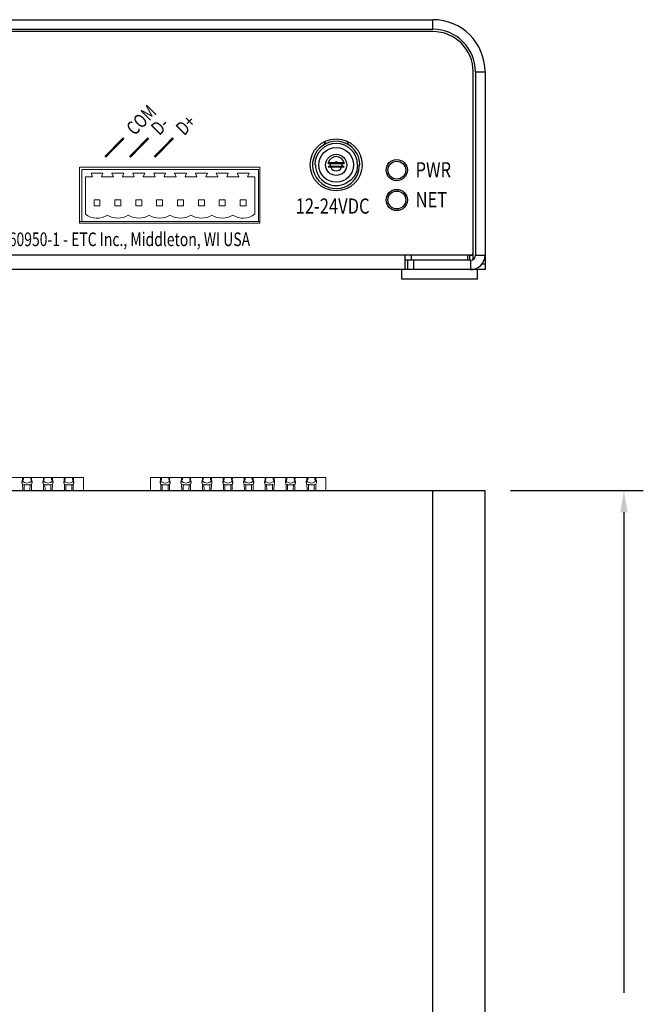
# Model space of a CAD drawing. Extents: x 0.9 to 21, y 0.4 to 15.2.
# Drawn here: x 6.3 to 10.4, y 7.8 to 14.3 of the extents above; entities that cross this region are included whole.
import ezdxf

# ---------------------------------------------------------------- set-up
doc = ezdxf.new("R2010")
doc.units = 0
doc.header["$LTSCALE"] = 0.75
doc.header["$MEASUREMENT"] = 0
doc.layers.get('0').update_dxf_attribs({"linetype": 'CONTINUOUS'})
for name, color, linetype in [('4267A1024 - 4TERM', 7, 'CONTINUOUS'), ('DIM', 1, 'CONTINUOUS'), ('LABEL', 2, 'CONTINUOUS')]:
    doc.layers.add(name, color=color, linetype=linetype)
doc.styles.add('ARIAL', font='arial.ttf')

msp = doc.modelspace()

# ---------------------------------------------------------------- linework, layer by layer
for p, q in [((1.2419, 14.3414), (9.0539, 14.3414)), ((9.0539, 14.2784), (9.0539, 14.3414)), ((1.2419, 14.2784), (9.0539, 14.2784)), ((9.0539, 14.2634), (1.2419, 14.2634)), ((9.3199, 12.7593), (9.3199, 13.9974)), ((9.3349, 13.9974), (9.3979, 13.9974)), ((9.3349, 13.9974), (9.3349, 12.7864)), ((9.3979, 13.9974), (9.3979, 12.6914)), ((8.4854, 13.5385), (8.4973, 13.5161)), ((8.3677, 13.3909), (8.3625, 13.3955)), ((8.4644, 13.3909), (8.3677, 13.3909)), ((8.3785, 13.3909), (8.377, 13.3829)), ((8.4039, 13.3969), (8.4281, 13.3969)), ((8.455, 13.3829), (8.4535, 13.3909)), ((8.4695, 13.3955), (8.4644, 13.3909)), ((8.3625, 13.3704), (8.3677, 13.3749)), ((8.3677, 13.3749), (8.4644, 13.3749)), ((8.4281, 13.3689), (8.4039, 13.3689)), ((8.4644, 13.3749), (8.4695, 13.3704)), ((9.3199, 12.7864), (0.9759, 12.7864)), ((8.8699, 12.7864), (8.8699, 12.6914)), ((9.3029, 12.7544), (8.8699, 12.7544)), ((8.8879, 12.6914), (8.8879, 12.7544)), ((8.9104, 12.7864), (8.9104, 12.7544)), ((8.9272, 12.7544), (8.9272, 12.6914)), ((9.2854, 12.7544), (9.2854, 12.7864)), ((9.2949, 12.7864), (9.2949, 12.7544)), ((9.3029, 12.7544), (9.3029, 12.6914)), ((9.3349, 12.7864), (9.3979, 12.7864)), ((9.3979, 12.6914), (0.8979, 12.6914)), ((8.8479, 12.6914), (8.8479, 12.6289)), ((9.3199, 12.693), (9.3199, 12.6914)), ((9.3349, 12.6914), (9.3349, 12.697)), ((9.3479, 12.6289), (9.3479, 12.6914)), ((9.3799, 12.7308), (9.3979, 12.7308)), ((9.3479, 12.6289), (8.8479, 12.6289)), ((0.8979, 11.2334), (9.3979, 11.2334)), ((9.0539, 3.7324), (9.0539, 11.2334)), ((9.3979, 3.7324), (9.3979, 11.2334))]:
    msp.add_line(p, q)
at = {"flags": 128}
for points in [[(8.3348, 13.5161), (8.3472, 13.5395), (8.3477, 13.54)], [(8.557, 13.3829), (8.5517, 13.3447), (8.5362, 13.3093)], [(8.5362, 13.3093), (8.512, 13.2826), (8.4817, 13.2633)]]:
    msp.add_lwpolyline(points, dxfattribs=at)
for centre, radius in [((8.4159, 13.3834), 0.1715), ((8.416, 13.3829), 0.115), ((8.416, 13.3829), 0.07), ((8.8159, 13.3484), 0.07), ((8.8159, 13.3482), 0.059), ((8.8159, 13.1514), 0.07), ((8.8159, 13.1514), 0.059)]:
    msp.add_circle(centre, radius)
for centre, radius, start, end in [((9.0539, 13.9974), 0.344, 0, 90), ((9.0539, 13.9974), 0.281, 0, 90), ((9.0539, 13.9974), 0.266, 0, 90), ((8.416, 13.3829), 0.156, 359.99997, 309.71811), ((8.416, 13.3829), 0.141, 360, 180), ((8.416, 13.3829), 0.055, 13.33574, 166.67316), ((8.3952, 13.0444), 0.3527, 88.58523, 95.32674), ((8.416, 13.3829), 0.0185, 49.17927, 130.82073), ((8.4368, 13.0438), 0.3533, 84.67886, 91.40917), ((8.416, 13.3829), 0.1365, 180, 298.76237), ((8.3952, 13.7221), 0.3532, 264.67878, 271.40926), ((8.416, 13.3829), 0.039, 179.99998, 0.00002), ((8.4368, 13.7215), 0.3526, 268.58503, 275.32694), ((8.4149, 13.3799), 0.1544, 310.75738, 1.12747), ((9.3029, 12.8034), 0.017, 270, 0), ((9.3029, 12.7864), 0.032, 270, 0), ((9.3029, 12.7864), 0.095, 270, 0)]:
    msp.add_arc(centre, radius, start, end)
at = {"layer": '4267A1024 - 4TERM', "linetype": 'Continuous', "lineweight": 15}
for p, q in [((6.7229, 13.3678), (6.7229, 12.9978)), ((7.9114, 13.3678), (6.7244, 13.3678)), ((6.7375, 13.3524), (7.9029, 13.3524)), ((6.7375, 13.3524), (6.7375, 13.0098)), ((6.8773, 13.3287), (6.7986, 13.3287)), ((6.7986, 13.3287), (6.8084, 13.3051)), ((6.8675, 13.3051), (6.8773, 13.3287)), ((7.0151, 13.3287), (6.9364, 13.3287)), ((6.9364, 13.3287), (6.9462, 13.3051)), ((7.0053, 13.3051), (7.0151, 13.3287)), ((7.1529, 13.3287), (7.0742, 13.3287)), ((7.0742, 13.3287), (7.084, 13.3051)), ((7.143, 13.3051), (7.1529, 13.3287)), ((7.2907, 13.3287), (7.2119, 13.3287)), ((7.2119, 13.3287), (7.2218, 13.3051)), ((7.2808, 13.3051), (7.2907, 13.3287)), ((7.4285, 13.3287), (7.3497, 13.3287)), ((7.3497, 13.3287), (7.3596, 13.3051)), ((7.4186, 13.3051), (7.4285, 13.3287)), ((7.5663, 13.3287), (7.4875, 13.3287)), ((7.4875, 13.3287), (7.4974, 13.3051)), ((7.5564, 13.3051), (7.5663, 13.3287)), ((7.7041, 13.3287), (7.6253, 13.3287)), ((7.6253, 13.3287), (7.6352, 13.3051)), ((7.6942, 13.3051), (7.7041, 13.3287)), ((7.8419, 13.3287), (7.7631, 13.3287)), ((7.7631, 13.3287), (7.773, 13.3051)), ((7.832, 13.3051), (7.8419, 13.3287)), ((7.9029, 13.3524), (7.9029, 13.0098)), ((7.9129, 12.9978), (7.9129, 13.3678)), ((6.8084, 13.3051), (6.7612, 13.3051)), ((6.7612, 13.3051), (6.7612, 13.0571)), ((6.9462, 13.3051), (6.8675, 13.3051)), ((7.084, 13.3051), (7.0053, 13.3051)), ((7.2218, 13.3051), (7.143, 13.3051)), ((7.3596, 13.3051), (7.2808, 13.3051)), ((7.4974, 13.3051), (7.4186, 13.3051)), ((7.6352, 13.3051), (7.5564, 13.3051)), ((7.773, 13.3051), (7.6942, 13.3051)), ((7.8793, 13.3051), (7.832, 13.3051)), ((7.8793, 13.0571), (7.8793, 13.3051)), ((6.8182, 13.1122), (6.8182, 13.1516)), ((6.8182, 13.1516), (6.8576, 13.1516)), ((6.8576, 13.1516), (6.8576, 13.1122)), ((6.956, 13.1516), (6.9954, 13.1516)), ((6.956, 13.1122), (6.956, 13.1516)), ((6.9954, 13.1516), (6.9954, 13.1122)), ((7.0938, 13.1122), (7.0938, 13.1516)), ((7.0938, 13.1516), (7.1332, 13.1516)), ((7.1332, 13.1516), (7.1332, 13.1122)), ((7.2316, 13.1516), (7.271, 13.1516)), ((7.2316, 13.1122), (7.2316, 13.1516)), ((7.271, 13.1516), (7.271, 13.1122)), ((7.3694, 13.1122), (7.3694, 13.1516)), ((7.3694, 13.1516), (7.4088, 13.1516)), ((7.4088, 13.1516), (7.4088, 13.1122)), ((7.5072, 13.1516), (7.5466, 13.1516)), ((7.5072, 13.1122), (7.5072, 13.1516)), ((7.5466, 13.1516), (7.5466, 13.1122)), ((7.645, 13.1122), (7.645, 13.1516)), ((7.645, 13.1516), (7.6844, 13.1516)), ((7.6844, 13.1516), (7.6844, 13.1122)), ((7.7828, 13.1122), (7.7828, 13.1516)), ((7.7828, 13.1516), (7.8222, 13.1516)), ((7.8222, 13.1516), (7.8222, 13.1122)), ((6.8576, 13.1122), (6.8182, 13.1122)), ((6.9954, 13.1122), (6.956, 13.1122)), ((7.1332, 13.1122), (7.0938, 13.1122)), ((7.271, 13.1122), (7.2316, 13.1122)), ((7.4088, 13.1122), (7.3694, 13.1122)), ((7.5466, 13.1122), (7.5072, 13.1122)), ((7.6844, 13.1122), (7.645, 13.1122)), ((7.8222, 13.1122), (7.7828, 13.1122)), ((6.7229, 13.0098), (6.7375, 13.0098)), ((6.7375, 13.0098), (7.9029, 13.0098)), ((7.9029, 13.0098), (7.9129, 13.0098)), ((6.7229, 12.9978), (7.9129, 12.9978)), ((5.5911, 11.3181), (6.7486, 11.3181)), ((6.3464, 11.3181), (6.3467, 11.299)), ((6.3526, 11.3181), (6.3526, 11.3056)), ((6.4006, 11.3056), (6.4006, 11.3181)), ((6.4064, 11.299), (6.4068, 11.3181)), ((6.4842, 11.3181), (6.4845, 11.299)), ((6.4904, 11.3181), (6.4904, 11.3056)), ((6.5384, 11.3056), (6.5384, 11.3181)), ((6.5442, 11.299), (6.5446, 11.3181)), ((6.6219, 11.3181), (6.6223, 11.299)), ((6.6281, 11.3056), (6.6281, 11.3181)), ((6.6762, 11.3056), (6.6762, 11.3181)), ((6.682, 11.299), (6.6824, 11.3181)), ((6.7486, 11.2334), (6.7486, 11.3181)), ((7.1911, 11.2334), (7.1911, 11.3181)), ((7.1911, 11.3181), (8.3486, 11.3181)), ((7.2574, 11.3181), (7.2578, 11.299)), ((7.2636, 11.3056), (7.2636, 11.3181)), ((7.3116, 11.3056), (7.3116, 11.3181)), ((7.3174, 11.299), (7.3178, 11.3181)), ((7.3952, 11.3181), (7.3956, 11.299)), ((7.4014, 11.3181), (7.4014, 11.3056)), ((7.4494, 11.3056), (7.4494, 11.3181)), ((7.4552, 11.299), (7.4556, 11.3181)), ((7.533, 11.3181), (7.5334, 11.299)), ((7.5392, 11.3056), (7.5392, 11.3181)), ((7.5872, 11.3056), (7.5872, 11.3181)), ((7.593, 11.299), (7.5934, 11.3181)), ((7.6708, 11.3181), (7.6712, 11.299)), ((7.677, 11.3181), (7.677, 11.3056)), ((7.725, 11.3056), (7.725, 11.3181)), ((7.7308, 11.299), (7.7312, 11.3181)), ((7.8086, 11.3181), (7.8089, 11.299)), ((7.8148, 11.3181), (7.8148, 11.3056)), ((7.8628, 11.3181), (7.8628, 11.3056)), ((7.8686, 11.299), (7.869, 11.3181)), ((7.9464, 11.3181), (7.9467, 11.299)), ((7.9526, 11.3056), (7.9526, 11.3181)), ((8.0006, 11.3056), (8.0006, 11.3181)), ((8.0064, 11.299), (8.0068, 11.3181)), ((8.0842, 11.3181), (8.0845, 11.299)), ((8.0904, 11.3181), (8.0904, 11.3056)), ((8.1384, 11.3181), (8.1384, 11.3056)), ((8.1442, 11.299), (8.1446, 11.3181)), ((8.2219, 11.3181), (8.2223, 11.299)), ((8.2281, 11.3056), (8.2281, 11.3181)), ((8.2762, 11.3056), (8.2762, 11.3181)), ((8.282, 11.299), (8.2824, 11.3181)), ((8.3486, 11.2334), (8.3486, 11.3181)), ((6.3431, 11.2905), (6.3431, 11.2846)), ((6.3433, 11.2913), (6.3434, 11.2834)), ((6.3447, 11.2965), (6.3451, 11.2781)), ((6.3472, 11.2757), (6.3481, 11.2334)), ((6.3498, 11.3012), (6.3526, 11.3056)), ((6.3549, 11.2728), (6.357, 11.2728)), ((6.357, 11.2728), (6.3577, 11.2334)), ((6.357, 11.2708), (6.3961, 11.2708)), ((6.3961, 11.2728), (6.3955, 11.2334)), ((6.3961, 11.2728), (6.3982, 11.2728)), ((6.4034, 11.3012), (6.4006, 11.3056)), ((6.4051, 11.2334), (6.4059, 11.2757)), ((6.4081, 11.2781), (6.4084, 11.2965)), ((6.4099, 11.2913), (6.4098, 11.283)), ((6.41, 11.2846), (6.41, 11.2905)), ((6.4809, 11.2905), (6.4809, 11.2846)), ((6.4811, 11.2913), (6.4812, 11.2834)), ((6.4825, 11.2965), (6.4829, 11.2781)), ((6.485, 11.2757), (6.4859, 11.2334)), ((6.4904, 11.3056), (6.4876, 11.3012)), ((6.4927, 11.2728), (6.4948, 11.2728)), ((6.4948, 11.2728), (6.4955, 11.2334)), ((6.4948, 11.2708), (6.5339, 11.2708)), ((6.5339, 11.2728), (6.5333, 11.2334)), ((6.5339, 11.2728), (6.536, 11.2728)), ((6.5384, 11.3056), (6.5412, 11.3012)), ((6.5429, 11.2334), (6.5437, 11.2757)), ((6.5458, 11.2781), (6.5462, 11.2965)), ((6.5477, 11.2913), (6.5476, 11.283)), ((6.5478, 11.2846), (6.5478, 11.2905)), ((6.6187, 11.2905), (6.6187, 11.2846)), ((6.6189, 11.2913), (6.619, 11.2834)), ((6.6203, 11.2965), (6.6207, 11.2781)), ((6.6228, 11.2757), (6.6237, 11.2334)), ((6.6254, 11.3012), (6.6281, 11.3056)), ((6.6326, 11.2728), (6.6305, 11.2728)), ((6.6326, 11.2728), (6.6333, 11.2334)), ((6.6326, 11.2708), (6.6717, 11.2708)), ((6.6717, 11.2728), (6.671, 11.2334)), ((6.6717, 11.2728), (6.6738, 11.2728)), ((6.679, 11.3012), (6.6762, 11.3056)), ((6.6807, 11.2334), (6.6815, 11.2757)), ((6.6836, 11.2781), (6.684, 11.2965)), ((6.6855, 11.2913), (6.6854, 11.283)), ((6.6856, 11.2846), (6.6856, 11.2905)), ((7.2541, 11.2905), (7.2541, 11.2846)), ((7.2543, 11.2913), (7.2544, 11.2834)), ((7.2557, 11.2965), (7.2561, 11.2781)), ((7.2582, 11.2757), (7.2591, 11.2334)), ((7.2608, 11.3012), (7.2636, 11.3056)), ((7.268, 11.2728), (7.2659, 11.2728)), ((7.268, 11.2728), (7.2687, 11.2334)), ((7.2681, 11.2708), (7.3071, 11.2708)), ((7.3065, 11.2334), (7.3072, 11.2728)), ((7.3093, 11.2728), (7.3072, 11.2728)), ((7.3144, 11.3012), (7.3116, 11.3056)), ((7.3161, 11.2334), (7.317, 11.2757)), ((7.3191, 11.2781), (7.3194, 11.2965)), ((7.3209, 11.2913), (7.3208, 11.283)), ((7.3211, 11.2846), (7.3211, 11.2905)), ((7.3919, 11.2905), (7.3919, 11.2846)), ((7.3921, 11.2913), (7.3922, 11.2834)), ((7.3935, 11.2965), (7.3939, 11.2781)), ((7.396, 11.2757), (7.3969, 11.2334)), ((7.4014, 11.3056), (7.3986, 11.3012)), ((7.4037, 11.2728), (7.4058, 11.2728)), ((7.4058, 11.2728), (7.4065, 11.2334)), ((7.4059, 11.2708), (7.4449, 11.2708)), ((7.445, 11.2728), (7.4443, 11.2334)), ((7.445, 11.2728), (7.447, 11.2728)), ((7.4494, 11.3056), (7.4522, 11.3012)), ((7.4539, 11.2334), (7.4548, 11.2757)), ((7.4569, 11.2781), (7.4572, 11.2965)), ((7.4587, 11.2913), (7.4586, 11.283)), ((7.4589, 11.2846), (7.4589, 11.2905)), ((7.5297, 11.2905), (7.5297, 11.2846)), ((7.5313, 11.2965), (7.5317, 11.2781)), ((7.5338, 11.2757), (7.5347, 11.2334)), ((7.5364, 11.3012), (7.5392, 11.3056)), ((7.5436, 11.2728), (7.5415, 11.2728)), ((7.5436, 11.2728), (7.5443, 11.2334)), ((7.5437, 11.2708), (7.5827, 11.2708)), ((7.5821, 11.2334), (7.5828, 11.2728)), ((7.5848, 11.2728), (7.5828, 11.2728)), ((7.5872, 11.3056), (7.59, 11.3012)), ((7.5917, 11.2334), (7.5925, 11.2757)), ((7.5947, 11.2781), (7.595, 11.2965)), ((7.5965, 11.2913), (7.5964, 11.283)), ((7.5967, 11.2846), (7.5967, 11.2905)), ((7.6675, 11.2905), (7.6675, 11.2846)), ((7.6677, 11.2913), (7.6678, 11.2834)), ((7.6691, 11.2965), (7.6695, 11.2781)), ((7.6716, 11.2757), (7.6725, 11.2334)), ((7.677, 11.3056), (7.6742, 11.3012)), ((7.6793, 11.2728), (7.6814, 11.2728)), ((7.6814, 11.2728), (7.6821, 11.2334)), ((7.6814, 11.2708), (7.7205, 11.2708)), ((7.7206, 11.2728), (7.7199, 11.2334)), ((7.7206, 11.2728), (7.7226, 11.2728)), ((7.7278, 11.3012), (7.725, 11.3056)), ((7.7295, 11.2334), (7.7303, 11.2757)), ((7.7325, 11.2781), (7.7328, 11.2965)), ((7.7343, 11.2913), (7.7342, 11.283)), ((7.7344, 11.2846), (7.7344, 11.2905)), ((7.8053, 11.2905), (7.8053, 11.2846)), ((7.8055, 11.2913), (7.8056, 11.2834)), ((7.8069, 11.2965), (7.8073, 11.2781)), ((7.8094, 11.2757), (7.8103, 11.2334)), ((7.8148, 11.3056), (7.812, 11.3012)), ((7.8171, 11.2728), (7.8192, 11.2728)), ((7.8192, 11.2728), (7.8199, 11.2334)), ((7.8192, 11.2708), (7.8583, 11.2708)), ((7.8577, 11.2334), (7.8583, 11.2728)), ((7.8604, 11.2728), (7.8583, 11.2728)), ((7.8628, 11.3056), (7.8656, 11.3012)), ((7.8673, 11.2334), (7.8681, 11.2757)), ((7.8703, 11.2781), (7.8706, 11.2965)), ((7.8721, 11.2913), (7.872, 11.283)), ((7.8722, 11.2846), (7.8722, 11.2905)), ((7.9431, 11.2905), (7.9431, 11.2846)), ((7.9433, 11.2913), (7.9434, 11.2834)), ((7.9447, 11.2965), (7.9451, 11.2781)), ((7.9472, 11.2757), (7.9481, 11.2334)), ((7.9526, 11.3056), (7.9498, 11.3012)), ((7.9549, 11.2728), (7.957, 11.2728)), ((7.957, 11.2728), (7.9577, 11.2334)), ((7.957, 11.2708), (7.9961, 11.2708)), ((7.9961, 11.2728), (7.9955, 11.2334)), ((7.9961, 11.2728), (7.9982, 11.2728)), ((8.0034, 11.3012), (8.0006, 11.3056)), ((8.0051, 11.2334), (8.0059, 11.2757)), ((8.0081, 11.2781), (8.0084, 11.2965)), ((8.0099, 11.2913), (8.0098, 11.283)), ((8.01, 11.2846), (8.01, 11.2905)), ((8.0809, 11.2905), (8.0809, 11.2846)), ((8.0811, 11.2913), (8.0812, 11.2834)), ((8.0825, 11.2965), (8.0829, 11.2781)), ((8.085, 11.2757), (8.0859, 11.2334)), ((8.0904, 11.3056), (8.0876, 11.3012)), ((8.0927, 11.2728), (8.0948, 11.2728)), ((8.0948, 11.2728), (8.0955, 11.2334)), ((8.0948, 11.2708), (8.1339, 11.2708)), ((8.1339, 11.2728), (8.1333, 11.2334)), ((8.136, 11.2728), (8.1339, 11.2728)), ((8.1384, 11.3056), (8.1412, 11.3012)), ((8.1429, 11.2334), (8.1437, 11.2757)), ((8.1458, 11.2781), (8.1462, 11.2965)), ((8.1477, 11.2913), (8.1476, 11.283)), ((8.1478, 11.2846), (8.1478, 11.2905)), ((8.2187, 11.2905), (8.2187, 11.2846)), ((8.2189, 11.2913), (8.219, 11.2834)), ((8.2203, 11.2965), (8.2207, 11.2781)), ((8.2228, 11.2757), (8.2237, 11.2334)), ((8.2281, 11.3056), (8.2254, 11.3012)), ((8.2305, 11.2728), (8.2326, 11.2728)), ((8.2326, 11.2728), (8.2333, 11.2334)), ((8.2326, 11.2708), (8.2717, 11.2708)), ((8.2717, 11.2728), (8.271, 11.2334)), ((8.2717, 11.2728), (8.2738, 11.2728)), ((8.279, 11.3012), (8.2762, 11.3056)), ((8.2807, 11.2334), (8.2815, 11.2757)), ((8.2856, 11.3016), (8.2854, 11.283)), ((8.2856, 11.2846), (8.2856, 11.2905))]:
    msp.add_line(p, q, dxfattribs=at)
at = {"layer": '4267A1024 - 4TERM', "color": 2, "const_width": 0.015}
for points in [[(6.8913, 13.4346), (7.0143, 13.5605)], [(7.0544, 13.4346), (7.1775, 13.5605)], [(7.2176, 13.4346), (7.3407, 13.5605)]]:
    msp.add_lwpolyline(points, dxfattribs=at)
at = {"layer": '4267A1024 - 4TERM', "linetype": 'Continuous', "lineweight": 15}
for centre, radius, start, end in [((6.8379, 13.1594), 0.128, 233.1301, 302.57897), ((6.9757, 13.1594), 0.128, 237.42103, 302.57897), ((7.1135, 13.1594), 0.128, 237.42103, 302.57897), ((7.2513, 13.1594), 0.128, 237.42103, 302.57897), ((7.3891, 13.1594), 0.128, 237.42103, 302.57897), ((7.5269, 13.1594), 0.128, 237.42103, 302.57897), ((7.6647, 13.1594), 0.128, 237.42103, 302.57897), ((7.8025, 13.1594), 0.128, 237.42103, 306.8699), ((6.3549, 11.2905), 0.0118, 115.80401, 180.00002), ((6.3549, 11.2846), 0.0118, 180, 270), ((6.3982, 11.2846), 0.0118, 270, 359.99998), ((6.3982, 11.2905), 0.0118, 0, 64.19597), ((6.4927, 11.2905), 0.0118, 115.80401, 180.00002), ((6.4927, 11.2846), 0.0118, 180, 270), ((6.536, 11.2846), 0.0118, 270, 359.99998), ((6.536, 11.2905), 0.0118, 0, 64.19597), ((6.6305, 11.2905), 0.0118, 115.80401, 180.00002), ((6.6305, 11.2846), 0.0118, 180, 270), ((6.6738, 11.2846), 0.0118, 270, 359.99998), ((6.6738, 11.2905), 0.0118, 0, 64.19597), ((7.2659, 11.2905), 0.0118, 115.80401, 180.00002), ((7.2659, 11.2846), 0.0118, 180, 270), ((7.3093, 11.2846), 0.0118, 270, 359.99998), ((7.3093, 11.2905), 0.0118, 0, 64.19597), ((7.4037, 11.2905), 0.0118, 115.80401, 180.00002), ((7.4037, 11.2846), 0.0118, 180, 270), ((7.447, 11.2846), 0.0118, 270, 359.99998), ((7.447, 11.2905), 0.0118, 0, 64.19597), ((7.5415, 11.2905), 0.0118, 115.80401, 180.00002), ((7.5415, 11.2846), 0.0118, 180, 270), ((7.5848, 11.2846), 0.0118, 270, 359.99998), ((7.5848, 11.2905), 0.0118, 0, 64.19597), ((7.6793, 11.2905), 0.0118, 115.80401, 180.00002), ((7.6793, 11.2846), 0.0118, 180, 270), ((7.7226, 11.2846), 0.0118, 270, 359.99998), ((7.7226, 11.2905), 0.0118, 0, 64.19597), ((7.8171, 11.2905), 0.0118, 115.80401, 180.00002), ((7.8171, 11.2846), 0.0118, 180, 270), ((7.8604, 11.2846), 0.0118, 270, 359.99998), ((7.8604, 11.2905), 0.0118, 0, 64.19597), ((7.9549, 11.2905), 0.0118, 115.80401, 180.00002), ((7.9549, 11.2846), 0.0118, 180, 270), ((7.9982, 11.2846), 0.0118, 270, 359.99998), ((7.9982, 11.2905), 0.0118, 0, 64.19597), ((8.0927, 11.2905), 0.0118, 115.80401, 180.00002), ((8.0927, 11.2846), 0.0118, 180, 270), ((8.136, 11.2846), 0.0118, 270, 359.99998), ((8.136, 11.2905), 0.0118, 0, 64.19597), ((8.2305, 11.2905), 0.0118, 115.80401, 180.00002), ((8.2305, 11.2846), 0.0118, 180, 270), ((8.2738, 11.2846), 0.0118, 270, 359.99998), ((8.2738, 11.2905), 0.0118, 0, 64.19597)]:
    msp.add_arc(centre, radius, start, end, dxfattribs=at)
for centre, end_param in [((6.3766, 11.3872), 3.682407), ((6.5144, 11.3872), 3.682407), ((6.6522, 11.3872), 3.682407), ((7.2876, 11.3872), 3.682407), ((7.4254, 11.3872), 3.682407), ((7.5632, 11.3872), 3.682407), ((7.701, 11.3872), 3.682407), ((7.8388, 11.3872), 3.682407), ((7.9766, 11.3872), 3.682407), ((8.1144, 11.3872), 3.682407), ((8.2522, 11.3872), 3.730933)]:
    msp.add_ellipse(centre, major_axis=(0, 0.1044), ratio=0.577086, start_param=2.600778, end_param=end_param, dxfattribs=at)
at = {"layer": 'DIM'}
for p, q in [((9.5659, 11.2334), (10.4423, 11.2334)), ((10.3143, 11.0894), (10.3143, 7.9168))]:
    msp.add_line(p, q, dxfattribs=at)
msp.add_solid([(10.2903, 11.0894), (10.3383, 11.0894), (10.3143, 11.2334)], dxfattribs=at)

# ---------------------------------------------------------------- texts
at = {"layer": '4267A1024 - 4TERM', "color": 2, "style": 'ARIAL', "width": 0.8}
for s, p in [('COM', (7.086, 13.5717)), ('D-', (7.2492, 13.5717)), ('D+', (7.4124, 13.5717))]:
    msp.add_text(s, height=0.09, rotation=45.08756, dxfattribs=at).set_placement(p)
at = {"layer": 'LABEL', "style": 'ARIAL'}
for s, height, width, p in [('PWR', 0.1, 0.8, (8.9398, 13.3007)), ('NET', 0.1, 0.8, (8.9398, 13.1038)), ('12-24VDC', 0.1, 0.8, (8.1488, 13.0611)), ('Informaton Technology Equipment - Conforms to UL Std 60950-1 - Certified to CSA Std C22.2 No 60950-1 - ETC Inc., Middleton, WI USA', 0.09, 0.75, (2.1449, 12.8466))]:
    msp.add_text(s, height=height, dxfattribs=dict(at, width=width)).set_placement(p)

doc.saveas('drawing.dxf')
